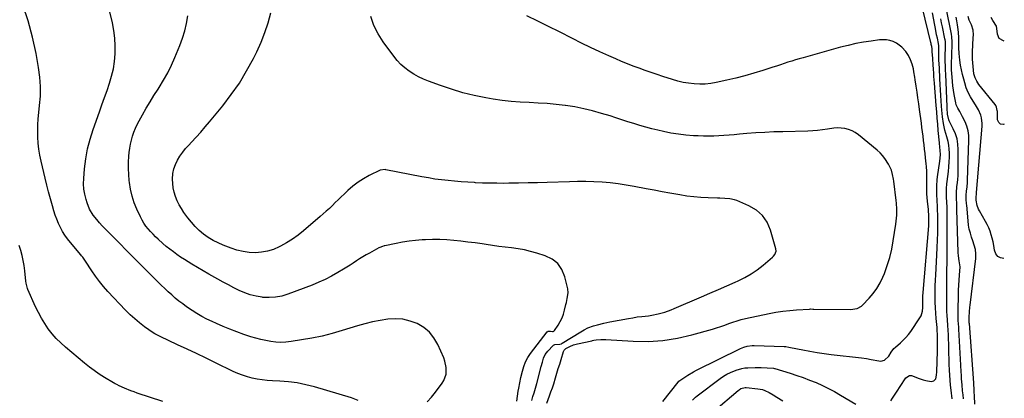
# Model space of a CAD drawing. Units: inches. Extents: x 1905486 to 1910806, y 427242 to 432587.
# Drawn here: x 1910080 to 1910798, y 429140 to 429416 of the extents above; entities that cross this region are included whole.
import ezdxf

# ---------------------------------------------------------------- set-up
doc = ezdxf.new("R2010")
doc.units = ezdxf.units.IN
doc.header["$MEASUREMENT"] = 0
doc.layers.add('7', color=7, linetype='Continuous')
doc.layers.add('8', color=7, linetype='Continuous')

msp = doc.modelspace()

# ---------------------------------------------------------------- linework, layer by layer
at = {"layer": '7', "color": 18}
for points in [[(1910377.04, 429136.93, 1796), (1910380.15, 429140.38, 1796), (1910383.06, 429144, 1796), (1910387.92, 429150.6, 1796), (1910389.17, 429152.67, 1796), (1910390.7, 429157.14, 1796), (1910390.87, 429161.99, 1796), (1910389.92, 429166.74, 1796), (1910389.07, 429169.04, 1796), (1910384.69, 429178.89, 1796), (1910381.92, 429183.62, 1796), (1910378.61, 429187.82, 1796), (1910374.47, 429191.2, 1796), (1910369.78, 429194.04, 1796), (1910364.56, 429195.93, 1796), (1910359.24, 429197.2, 1796), (1910353.78, 429197.54, 1796), (1910348.23, 429197.26, 1796), (1910342.61, 429196.34, 1796), (1910337.05, 429195.25, 1796), (1910331.55, 429193.89, 1796), (1910326.08, 429192.35, 1796), (1910315.11, 429188.97, 1796), (1910307.78, 429186.89, 1796), (1910300.4, 429185.01, 1796), (1910292.94, 429183.46, 1796), (1910285.44, 429182.12, 1796), (1910277.73, 429180.91, 1796), (1910274.04, 429180.52, 1796), (1910270.35, 429180.35, 1796), (1910266.67, 429180.53, 1796), (1910262.98, 429180.95, 1796), (1910259.32, 429181.64, 1796), (1910255.68, 429182.44, 1796), (1910252.09, 429183.41, 1796), (1910248.52, 429184.5, 1796), (1910243.3, 429186.24, 1796), (1910238.24, 429188.02, 1796), (1910233.23, 429189.9, 1796), (1910228.28, 429191.95, 1796), (1910223.37, 429194.11, 1796), (1910220.2, 429195.57, 1796), (1910216.46, 429197.4, 1796), (1910212.78, 429199.33, 1796), (1910209.2, 429201.43, 1796), (1910205.67, 429203.64, 1796), (1910201.66, 429206.37, 1796), (1910198.84, 429208.4, 1796), (1910196.11, 429210.53, 1796), (1910193.42, 429212.73, 1796), (1910190.81, 429215.01, 1796), (1910188.23, 429217.33, 1796), (1910185.71, 429219.71, 1796), (1910183.23, 429222.14, 1796), (1910161.1, 429244.32, 1796), (1910157.25, 429248.18, 1796), (1910153.4, 429252.03, 1796), (1910149.55, 429255.89, 1796), (1910145.69, 429259.75, 1796), (1910142.31, 429263.13, 1796), (1910140.19, 429265.34, 1796), (1910138.14, 429267.6, 1796), (1910136.19, 429269.94, 1796), (1910133.63, 429273.23, 1796), (1910131.01, 429277.43, 1796), (1910129.17, 429282.01, 1796), (1910128.37, 429284.66, 1796), (1910127.46, 429288.41, 1796), (1910126.84, 429292.18, 1796), (1910126.64, 429296, 1796), (1910126.73, 429299.85, 1796), (1910127.29, 429306.89, 1796), (1910128.16, 429314.23, 1796), (1910129.43, 429321.47, 1796), (1910131.27, 429328.6, 1796), (1910133.49, 429335.64, 1796), (1910138.11, 429348.47, 1796), (1910139.98, 429353.67, 1796), (1910141.83, 429358.87, 1796), (1910143.66, 429364.08, 1796), (1910145.47, 429369.29, 1796), (1910147.05, 429374.56, 1796), (1910148.32, 429379.88, 1796), (1910149.14, 429385.29, 1796), (1910149.65, 429390.76, 1796), (1910149.67, 429391, 1796), (1910149.71, 429396.62, 1796), (1910149.45, 429402.21, 1796), (1910148.71, 429407.75, 1796), (1910147.65, 429413.27, 1796), (1910142.18, 429436.52, 1796)], [(1910326.64, 429137.99, 1794), (1910321.91, 429139.98, 1794), (1910294.83, 429147.93, 1794), (1910288.61, 429149.52, 1794), (1910282.33, 429150.79, 1794), (1910275.99, 429151.59, 1794), (1910269.59, 429152.09, 1794), (1910264.13, 429152.31, 1794), (1910260.43, 429152.57, 1794), (1910256.76, 429152.96, 1794), (1910253.11, 429153.56, 1794), (1910249.48, 429154.29, 1794), (1910245.91, 429155.25, 1794), (1910242.39, 429156.37, 1794), (1910238.96, 429157.72, 1794), (1910235.58, 429159.22, 1794), (1910222.74, 429165.49, 1794), (1910215.83, 429168.83, 1794), (1910208.92, 429172.16, 1794), (1910201.98, 429175.44, 1794), (1910195.03, 429178.69, 1794), (1910182.47, 429184.54, 1794), (1910181.8, 429184.86, 1794), (1910178.49, 429186.6, 1794), (1910177.24, 429187.41, 1794), (1910170.99, 429191.82, 1794), (1910167.34, 429194.55, 1794), (1910163.82, 429197.43, 1794), (1910160.48, 429200.52, 1794), (1910157.25, 429203.75, 1794), (1910144.33, 429217.51, 1794), (1910141.13, 429221.11, 1794), (1910138.07, 429224.81, 1794), (1910135.23, 429228.68, 1794), (1910132.52, 429232.66, 1794), (1910128.08, 429239.58, 1794), (1910126.03, 429242.48, 1794), (1910125.15, 429243.59, 1794), (1910124.69, 429244.14, 1794), (1910116.95, 429253.2, 1794), (1910114.91, 429255.78, 1794), (1910113, 429258.44, 1794), (1910111.3, 429261.24, 1794), (1910109.73, 429264.13, 1794), (1910108.35, 429267.12, 1794), (1910107.08, 429270.15, 1794), (1910105.97, 429273.24, 1794), (1910104.96, 429276.38, 1794), (1910103.9, 429280.05, 1794), (1910102.48, 429285.06, 1794), (1910101.11, 429290.09, 1794), (1910099.8, 429295.13, 1794), (1910098.54, 429300.19, 1794), (1910095.58, 429312.4, 1794), (1910094.66, 429316.78, 1794), (1910093.93, 429321.18, 1794), (1910093.47, 429325.62, 1794), (1910093.19, 429330.09, 1794), (1910093.15, 429334.57, 1794), (1910093.25, 429339.04, 1794), (1910093.54, 429343.5, 1794), (1910093.97, 429347.96, 1794), (1910094.57, 429353.01, 1794), (1910095.09, 429359.97, 1794), (1910095.2, 429366.93, 1794), (1910094.69, 429373.87, 1794), (1910093.76, 429380.79, 1794), (1910091.92, 429391.09, 1794), (1910089.36, 429403.03, 1794), (1910086.25, 429414.81, 1794), (1910082.34, 429426.35, 1794)], [(1910714.74, 429137.64, 1806), (1910716.09, 429139.8, 1806), (1910717.48, 429141.95, 1806), (1910718.87, 429144.09, 1806), (1910725.3, 429153.8, 1806), (1910725.79, 429154.43, 1806), (1910728.34, 429156.17, 1806), (1910729.79, 429156.23, 1806), (1910730.53, 429156.03, 1806), (1910734.62, 429154.37, 1806), (1910738.44, 429153.16, 1806), (1910740.39, 429152.69, 1806), (1910744.15, 429151.89, 1806), (1910746.21, 429152.22, 1806), (1910747.52, 429153.85, 1806), (1910748.13, 429156.38, 1806), (1910748.38, 429158.97, 1806), (1910748.74, 429173.89, 1806), (1910748.78, 429175.59, 1806), (1910748.82, 429177.28, 1806), (1910748.91, 429180.67, 1806), (1910748.93, 429185.24, 1806), (1910748.65, 429189.97, 1806), (1910748.54, 429191.15, 1806), (1910747.9, 429197.68, 1806), (1910747.57, 429201.67, 1806), (1910747.3, 429205.65, 1806), (1910747.15, 429209.65, 1806), (1910747.06, 429213.64, 1806), (1910747.07, 429217.64, 1806), (1910747.14, 429221.64, 1806), (1910747.29, 429225.64, 1806), (1910747.49, 429229.63, 1806), (1910748.39, 429244.06, 1806), (1910748.67, 429249.47, 1806), (1910748.89, 429254.89, 1806), (1910749, 429260.3, 1806), (1910749.05, 429265.72, 1806), (1910749.05, 429270.75, 1806), (1910749.01, 429273.65, 1806), (1910748.93, 429276.55, 1806), (1910748.79, 429279.45, 1806), (1910748.5, 429283.82, 1806), (1910748.27, 429288.14, 1806), (1910748.23, 429290.3, 1806), (1910748.29, 429294.63, 1806), (1910748.64, 429298.94, 1806), (1910748.91, 429301.08, 1806), (1910750.6, 429312.59, 1806), (1910750.95, 429317.09, 1806), (1910750.8, 429320.43, 1806), (1910750.53, 429322.58, 1806), (1910750.19, 429325.82, 1806), (1910749.41, 429334.84, 1806), (1910749.02, 429339.42, 1806), (1910748.64, 429343.99, 1806), (1910748.28, 429348.56, 1806), (1910747.91, 429353.14, 1806), (1910746.66, 429369.33, 1806), (1910746.46, 429371.83, 1806), (1910746.26, 429374.33, 1806), (1910746.06, 429376.82, 1806), (1910745.88, 429379.32, 1806), (1910745.08, 429390.49, 1806), (1910745.01, 429391.69, 1806), (1910744.93, 429394.45, 1806), (1910744.6, 429396.04, 1806), (1910744.27, 429397.51, 1806), (1910744.1, 429398.24, 1806), (1910743.92, 429398.97, 1806), (1910737.81, 429424.02, 1806)], [(1910775.96, 429135.28, 1812), (1910775.76, 429141.39, 1812), (1910775.73, 429142.15, 1812), (1910775.66, 429143.68, 1812), (1910775.47, 429146.72, 1812), (1910775.3, 429149.3, 1812), (1910775.18, 429150.98, 1812), (1910772.02, 429194.26, 1812), (1910772.01, 429194.42, 1812), (1910771.86, 429196.39, 1812), (1910771.84, 429198.72, 1812), (1910772.05, 429202.6, 1812), (1910772.35, 429205.95, 1812), (1910772.53, 429207.63, 1812), (1910776.71, 429241.6, 1812), (1910776.84, 429244.87, 1812), (1910776.43, 429248.12, 1812), (1910775.64, 429251.33, 1812), (1910774.62, 429254.48, 1812), (1910773.67, 429257.12, 1812), (1910772.75, 429260.03, 1812), (1910771.99, 429262.96, 1812), (1910771.46, 429265.95, 1812), (1910771.09, 429268.98, 1812), (1910770.12, 429280.53, 1812), (1910770.04, 429281.5, 1812), (1910769.82, 429284.91, 1812), (1910769.76, 429287.8, 1812), (1910769.97, 429290.67, 1812), (1910770.37, 429293.79, 1812), (1910770.62, 429296.84, 1812), (1910770.7, 429298.37, 1812), (1910771.69, 429327.9, 1812), (1910771.55, 429331.34, 1812), (1910771.09, 429334.72, 1812), (1910770.14, 429338, 1812), (1910768.87, 429341.2, 1812), (1910767.05, 429344.94, 1812), (1910766.4, 429346.21, 1812), (1910765, 429348.69, 1812), (1910763.53, 429351.12, 1812), (1910762.48, 429353.71, 1812), (1910762.14, 429355.08, 1812), (1910761.01, 429361.13, 1812), (1910760.48, 429364.26, 1812), (1910760.03, 429367.4, 1812), (1910759.7, 429370.55, 1812), (1910759.44, 429373.71, 1812), (1910759.11, 429379.04, 1812), (1910759.08, 429379.54, 1812), (1910759.05, 429380.56, 1812), (1910759.04, 429382.59, 1812), (1910759.05, 429383.1, 1812), (1910759.46, 429397.68, 1812), (1910759.47, 429399.54, 1812), (1910759.23, 429403.26, 1812), (1910758.93, 429405.09, 1812), (1910755.08, 429424.27, 1812)], [(1910442.31, 429137.52, 1798), (1910442.71, 429141.12, 1798), (1910443.28, 429144.7, 1798), (1910443.84, 429146.87, 1798), (1910444.52, 429150.81, 1798), (1910445.3, 429154.73, 1798), (1910446.3, 429159.29, 1798), (1910447.3, 429162.76, 1798), (1910448.6, 429166.11, 1798), (1910450.32, 429169.26, 1798), (1910452.32, 429172.27, 1798), (1910464.46, 429188.12, 1798), (1910465.07, 429188.61, 1798), (1910466.7, 429188.65, 1798), (1910468.38, 429188.28, 1798), (1910468.87, 429188.35, 1798), (1910469.29, 429188.6, 1798), (1910469.67, 429188.97, 1798), (1910472.37, 429192.98, 1798), (1910473.9, 429195.55, 1798), (1910475.23, 429198.21, 1798), (1910476.25, 429200.99, 1798), (1910477.08, 429203.87, 1798), (1910478.04, 429208.06, 1798), (1910478.37, 429209.48, 1798), (1910479.05, 429212.32, 1798), (1910479.74, 429216.57, 1798), (1910479.42, 429219.4, 1798), (1910477.32, 429228.29, 1798), (1910475.16, 429233.44, 1798), (1910472.2, 429237.83, 1798), (1910468.02, 429241.07, 1798), (1910463.02, 429243.55, 1798), (1910456.84, 429245.45, 1798), (1910452.32, 429246.7, 1798), (1910447.76, 429247.77, 1798), (1910443.15, 429248.58, 1798), (1910438.5, 429249.23, 1798), (1910433.84, 429249.77, 1798), (1910429.17, 429250.35, 1798), (1910424.52, 429250.99, 1798), (1910419.87, 429251.68, 1798), (1910416.95, 429252.13, 1798), (1910411.82, 429252.88, 1798), (1910406.69, 429253.57, 1798), (1910401.55, 429254.2, 1798), (1910396.4, 429254.77, 1798), (1910391.25, 429255.18, 1798), (1910386.09, 429255.41, 1798), (1910380.93, 429255.4, 1798), (1910375.76, 429255.22, 1798), (1910373.23, 429255.07, 1798), (1910368.47, 429254.68, 1798), (1910363.73, 429254.15, 1798), (1910359.02, 429253.41, 1798), (1910354.32, 429252.54, 1798), (1910346.07, 429250.81, 1798), (1910345.52, 429250.69, 1798), (1910344.43, 429250.4, 1798), (1910342.34, 429249.59, 1798), (1910341.84, 429249.33, 1798), (1910334.84, 429245.48, 1798), (1910332.44, 429244.11, 1798), (1910330.07, 429242.71, 1798), (1910327.73, 429241.23, 1798), (1910325.43, 429239.72, 1798), (1910323.13, 429238.19, 1798), (1910320.81, 429236.69, 1798), (1910318.46, 429235.23, 1798), (1910316.1, 429233.8, 1798), (1910311.85, 429231.28, 1798), (1910307.29, 429228.73, 1798), (1910302.65, 429226.34, 1798), (1910297.89, 429224.19, 1798), (1910293.06, 429222.21, 1798), (1910275.53, 429215.54, 1798), (1910271.07, 429214.19, 1798), (1910266.54, 429213.28, 1798), (1910261.93, 429213.02, 1798), (1910257.27, 429213.19, 1798), (1910256.6, 429213.26, 1798), (1910252.3, 429213.97, 1798), (1910248.08, 429214.98, 1798), (1910244, 429216.44, 1798), (1910240.01, 429218.2, 1798), (1910236.1, 429220.22, 1798), (1910232.2, 429222.26, 1798), (1910228.33, 429224.35, 1798), (1910224.47, 429226.46, 1798), (1910222.16, 429227.74, 1798), (1910217.95, 429230.11, 1798), (1910213.76, 429232.52, 1798), (1910209.6, 429234.97, 1798), (1910205.46, 429237.46, 1798), (1910202.77, 429239.1, 1798), (1910200.02, 429240.83, 1798), (1910197.3, 429242.61, 1798), (1910194.62, 429244.46, 1798), (1910191.99, 429246.35, 1798), (1910189.4, 429248.33, 1798), (1910186.87, 429250.35, 1798), (1910184.4, 429252.46, 1798), (1910180.92, 429255.6, 1798), (1910179.02, 429257.41, 1798), (1910177.17, 429259.27, 1798), (1910175.39, 429261.19, 1798), (1910173.65, 429263.16, 1798), (1910172.04, 429265.22, 1798), (1910170.55, 429267.36, 1798), (1910169.23, 429269.61, 1798), (1910168.04, 429271.94, 1798), (1910165.45, 429277.51, 1798), (1910163.53, 429282.24, 1798), (1910161.93, 429287.06, 1798), (1910160.8, 429292.01, 1798), (1910159.99, 429297.06, 1798), (1910159.83, 429298.44, 1798), (1910159.47, 429302.86, 1798), (1910159.29, 429307.28, 1798), (1910159.38, 429311.7, 1798), (1910159.64, 429316.13, 1798), (1910159.89, 429318.88, 1798), (1910160.26, 429321.91, 1798), (1910160.76, 429324.91, 1798), (1910161.47, 429327.87, 1798), (1910162.3, 429330.81, 1798), (1910163.32, 429333.69, 1798), (1910164.44, 429336.53, 1798), (1910165.74, 429339.29, 1798), (1910167.14, 429342.01, 1798), (1910169.49, 429346.26, 1798), (1910172.21, 429351.04, 1798), (1910174.99, 429355.78, 1798), (1910177.87, 429360.45, 1798), (1910180.82, 429365.09, 1798), (1910181.59, 429366.27, 1798), (1910184.83, 429371.55, 1798), (1910187.87, 429376.93, 1798), (1910190.6, 429382.47, 1798), (1910193.14, 429388.12, 1798), (1910196.78, 429396.87, 1798), (1910198.73, 429402.12, 1798), (1910200.4, 429407.45, 1798), (1910201.65, 429412.89, 1798), (1910202.62, 429418.4, 1798)], [(1910464.03, 429135.98, 1802), (1910466.11, 429141.38, 1802), (1910467.18, 429144.26, 1802), (1910468.19, 429147.16, 1802), (1910469.14, 429150.09, 1802), (1910470.46, 429154.45, 1802), (1910471.47, 429157.83, 1802), (1910472.49, 429161.21, 1802), (1910473.54, 429164.58, 1802), (1910474.6, 429167.95, 1802), (1910476.41, 429173.62, 1802), (1910476.87, 429174.6, 1802), (1910477.97, 429175.79, 1802), (1910480.98, 429177.47, 1802), (1910483.66, 429178.59, 1802), (1910486.46, 429179.37, 1802), (1910496.88, 429181.6, 1802), (1910497.4, 429181.7, 1802), (1910498.43, 429181.91, 1802), (1910499.99, 429182.19, 1802), (1910503.57, 429182.57, 1802), (1910507.15, 429182.57, 1802), (1910527.18, 429181.23, 1802), (1910538.01, 429181.08, 1802), (1910548.75, 429181.66, 1802), (1910559.37, 429183.36, 1802), (1910569.92, 429185.8, 1802), (1910584.81, 429190.07, 1802), (1910587.84, 429190.98, 1802), (1910590.85, 429191.94, 1802), (1910593.83, 429192.99, 1802), (1910596.79, 429194.08, 1802), (1910599.77, 429195.14, 1802), (1910602.77, 429196.11, 1802), (1910605.81, 429196.94, 1802), (1910608.88, 429197.67, 1802), (1910626.15, 429201.35, 1802), (1910631.12, 429202.29, 1802), (1910636.1, 429203.09, 1802), (1910641.11, 429203.68, 1802), (1910646.15, 429204.11, 1802), (1910655.44, 429204.71, 1802), (1910656.25, 429204.75, 1802), (1910657.87, 429204.71, 1802), (1910658.27, 429204.7, 1802), (1910658.68, 429204.7, 1802), (1910685.4, 429204.32, 1802), (1910690.19, 429205, 1802), (1910693.32, 429206.68, 1802), (1910694.22, 429207.49, 1802), (1910698.98, 429212.5, 1802), (1910701.98, 429216.04, 1802), (1910704.69, 429219.77, 1802), (1910706.98, 429223.77, 1802), (1910708.98, 429227.96, 1802), (1910710.12, 429230.71, 1802), (1910712.25, 429236.47, 1802), (1910714.09, 429242.31, 1802), (1910715.5, 429248.28, 1802), (1910716.62, 429254.32, 1802), (1910718.45, 429266.67, 1802), (1910718.73, 429268.82, 1802), (1910719.11, 429273.14, 1802), (1910719.23, 429277.47, 1802), (1910719.02, 429281.79, 1802), (1910718.79, 429283.94, 1802), (1910716.98, 429297.83, 1802), (1910716.73, 429299.46, 1802), (1910716.09, 429302.7, 1802), (1910715.21, 429305.87, 1802), (1910713.17, 429310.33, 1802), (1910710.52, 429314.55, 1802), (1910708.86, 429316.71, 1802), (1910706.98, 429318.69, 1802), (1910704.94, 429320.53, 1802), (1910691.14, 429331.77, 1802), (1910688.89, 429333.33, 1802), (1910686.54, 429334.64, 1802), (1910684.01, 429335.58, 1802), (1910681.36, 429336.27, 1802), (1910678.63, 429336.61, 1802), (1910675.9, 429336.75, 1802), (1910673.17, 429336.59, 1802), (1910668.72, 429335.9, 1802), (1910665.12, 429335.31, 1802), (1910661.5, 429334.84, 1802), (1910657.87, 429334.56, 1802), (1910654.23, 429334.39, 1802), (1910636.07, 429334, 1802), (1910629.54, 429333.8, 1802), (1910623.02, 429333.52, 1802), (1910616.51, 429333.11, 1802), (1910610, 429332.61, 1802), (1910604.47, 429332.14, 1802), (1910600.73, 429331.82, 1802), (1910596.98, 429331.52, 1802), (1910593.24, 429331.24, 1802), (1910589.49, 429330.97, 1802), (1910585.74, 429330.78, 1802), (1910581.99, 429330.69, 1802), (1910578.24, 429330.73, 1802), (1910574.49, 429330.87, 1802), (1910570.96, 429331.07, 1802), (1910565.47, 429331.51, 1802), (1910560, 429332.13, 1802), (1910554.56, 429333.02, 1802), (1910549.15, 429334.08, 1802), (1910545, 429335, 1802), (1910540.58, 429336.05, 1802), (1910536.19, 429337.2, 1802), (1910531.83, 429338.49, 1802), (1910527.5, 429339.87, 1802), (1910523.19, 429341.3, 1802), (1910518.86, 429342.72, 1802), (1910514.53, 429344.1, 1802), (1910510.19, 429345.45, 1802), (1910504, 429347.36, 1802), (1910497.54, 429349.17, 1802), (1910491.04, 429350.76, 1802), (1910484.46, 429352.02, 1802), (1910477.83, 429353.05, 1802), (1910477.6, 429353.08, 1802), (1910471.04, 429353.84, 1802), (1910464.47, 429354.46, 1802), (1910457.89, 429354.89, 1802), (1910451.3, 429355.19, 1802), (1910444.71, 429355.54, 1802), (1910438.14, 429356.06, 1802), (1910431.6, 429356.86, 1802), (1910425.08, 429357.83, 1802), (1910419.63, 429358.77, 1802), (1910411.23, 429360.45, 1802), (1910402.92, 429362.45, 1802), (1910394.73, 429364.91, 1802), (1910386.62, 429367.68, 1802), (1910378.01, 429370.9, 1802), (1910374.33, 429372.42, 1802), (1910370.74, 429374.1, 1802), (1910367.27, 429376.02, 1802), (1910363.88, 429378.1, 1802), (1910360.7, 429380.46, 1802), (1910357.72, 429383.03, 1802), (1910355.03, 429385.9, 1802), (1910352.54, 429388.97, 1802), (1910344.93, 429399.44, 1802), (1910341.25, 429405.34, 1802), (1910338.18, 429411.49, 1802), (1910336.02, 429418.02, 1802)], [(1910548.69, 429137.35, 1804), (1910559.77, 429151.28, 1804), (1910560.42, 429152, 1804), (1910561.15, 429152.61, 1804), (1910564.8, 429155.08, 1804), (1910566.85, 429156.41, 1804), (1910571.06, 429158.87, 1804), (1910573.22, 429160, 1804), (1910605.34, 429175.97, 1804), (1910607.67, 429176.95, 1804), (1910610.12, 429177.64, 1804), (1910613.89, 429178.09, 1804), (1910615.16, 429178.09, 1804), (1910637.1, 429177.32, 1804), (1910638.23, 429177.26, 1804), (1910640.48, 429176.96, 1804), (1910641.59, 429176.74, 1804), (1910650.73, 429174.84, 1804), (1910655.87, 429173.85, 1804), (1910661.02, 429172.96, 1804), (1910666.19, 429172.22, 1804), (1910671.39, 429171.58, 1804), (1910693.56, 429169.17, 1804), (1910697.04, 429168.55, 1804), (1910700.49, 429167.81, 1804), (1910706.14, 429166.81, 1804), (1910707.56, 429166.76, 1804), (1910710.15, 429167.51, 1804), (1910713.41, 429170.44, 1804), (1910715.08, 429173.16, 1804), (1910717.03, 429175.81, 1804), (1910718.18, 429176.99, 1804), (1910721.82, 429180.12, 1804), (1910723.87, 429182.02, 1804), (1910725.82, 429184.01, 1804), (1910727.6, 429186.16, 1804), (1910729.27, 429188.41, 1804), (1910736, 429198.28, 1804), (1910736.87, 429199.84, 1804), (1910737.94, 429203.16, 1804), (1910738.16, 429205.83, 1804), (1910738.19, 429208.57, 1804), (1910738.18, 429211.3, 1804), (1910738.2, 429214.04, 1804), (1910738.36, 429216.77, 1804), (1910742.4, 429265.47, 1804), (1910742.57, 429268.54, 1804), (1910742.52, 429273.45, 1804), (1910742.35, 429275.95, 1804), (1910742.23, 429277.21, 1804), (1910741.56, 429283.44, 1804), (1910741.31, 429286.09, 1804), (1910741.12, 429288.74, 1804), (1910741.01, 429291.4, 1804), (1910740.96, 429294.06, 1804), (1910740.95, 429297.51, 1804), (1910740.97, 429301.25, 1804), (1910740.99, 429304.99, 1804), (1910740.81, 429308.72, 1804), (1910740.64, 429310.58, 1804), (1910740.15, 429314.95, 1804), (1910739.79, 429318.12, 1804), (1910739.43, 429321.29, 1804), (1910739.06, 429324.47, 1804), (1910738.69, 429327.64, 1804), (1910738.3, 429330.81, 1804), (1910737.9, 429333.98, 1804), (1910737.49, 429337.14, 1804), (1910737.06, 429340.31, 1804), (1910735.71, 429350.13, 1804), (1910735.12, 429354.4, 1804), (1910734.52, 429358.66, 1804), (1910733.92, 429362.92, 1804), (1910733.31, 429367.18, 1804), (1910732.64, 429371.91, 1804), (1910732.35, 429373.8, 1804), (1910731.69, 429377.58, 1804), (1910731.25, 429379.79, 1804), (1910730.38, 429383.16, 1804), (1910729.17, 429386.42, 1804), (1910727.59, 429389.51, 1804), (1910725.63, 429392.37, 1804), (1910722.88, 429395.54, 1804), (1910718.89, 429398.53, 1804), (1910716.56, 429399.68, 1804), (1910714.11, 429400.44, 1804), (1910711.62, 429400.95, 1804), (1910709.09, 429401.07, 1804), (1910706.53, 429400.93, 1804), (1910700.45, 429400.11, 1804), (1910694.85, 429399.24, 1804), (1910689.28, 429398.22, 1804), (1910683.76, 429396.97, 1804), (1910678.26, 429395.56, 1804), (1910650.9, 429387.95, 1804), (1910648.11, 429387.15, 1804), (1910645.34, 429386.33, 1804), (1910642.57, 429385.48, 1804), (1910639.81, 429384.6, 1804), (1910637.06, 429383.7, 1804), (1910634.3, 429382.8, 1804), (1910631.55, 429381.9, 1804), (1910628.8, 429381, 1804), (1910621.43, 429378.58, 1804), (1910614.96, 429376.57, 1804), (1910608.46, 429374.69, 1804), (1910601.9, 429373.03, 1804), (1910595.3, 429371.5, 1804), (1910587.55, 429369.83, 1804), (1910583.56, 429369.16, 1804), (1910579.57, 429368.72, 1804), (1910575.55, 429368.64, 1804), (1910571.51, 429368.8, 1804), (1910567.49, 429369.28, 1804), (1910563.51, 429369.94, 1804), (1910559.59, 429370.88, 1804), (1910555.7, 429372, 1804), (1910548.79, 429374.25, 1804), (1910544.43, 429375.7, 1804), (1910540.07, 429377.18, 1804), (1910535.73, 429378.71, 1804), (1910531.4, 429380.26, 1804), (1910527.09, 429381.88, 1804), (1910522.81, 429383.55, 1804), (1910518.56, 429385.31, 1804), (1910514.33, 429387.12, 1804), (1910509.35, 429389.32, 1804), (1910502.68, 429392.34, 1804), (1910496.04, 429395.43, 1804), (1910489.46, 429398.63, 1804), (1910482.91, 429401.9, 1804), (1910473.34, 429406.8, 1804), (1910465.42, 429410.79, 1804), (1910457.47, 429414.72, 1804), (1910449.48, 429418.56, 1804)], [(1910759.63, 429139.29, 1808), (1910758.79, 429145.5, 1808), (1910758.35, 429149.12, 1808), (1910757.99, 429152.74, 1808), (1910757.74, 429156.37, 1808), (1910757.56, 429160, 1808), (1910757.41, 429164.44, 1808), (1910757.29, 429168.35, 1808), (1910757.17, 429172.25, 1808), (1910757.06, 429176.16, 1808), (1910756.8, 429185.93, 1808), (1910756.62, 429189.27, 1808), (1910756.36, 429192.61, 1808), (1910756.03, 429196.91, 1808), (1910755.83, 429199.89, 1808), (1910755.68, 429202.88, 1808), (1910755.6, 429205.87, 1808), (1910755.56, 429208.86, 1808), (1910755.54, 429223.64, 1808), (1910755.55, 429226.31, 1808), (1910755.58, 429228.97, 1808), (1910755.64, 429231.64, 1808), (1910755.71, 429234.31, 1808), (1910755.8, 429237.45, 1808), (1910755.86, 429240.27, 1808), (1910755.9, 429243.1, 1808), (1910755.91, 429245.92, 1808), (1910755.91, 429273.97, 1808), (1910755.84, 429278.5, 1808), (1910755.63, 429283.02, 1808), (1910755.48, 429285.86, 1808), (1910755.4, 429289.23, 1808), (1910755.45, 429292.59, 1808), (1910755.71, 429295.94, 1808), (1910755.91, 429297.61, 1808), (1910756.44, 429301.33, 1808), (1910756.86, 429304.86, 1808), (1910757.19, 429308.39, 1808), (1910757.37, 429311.94, 1808), (1910757.45, 429315.49, 1808), (1910757.45, 429318.48, 1808), (1910757.33, 429321.31, 1808), (1910757.03, 429324.1, 1808), (1910756.49, 429326.86, 1808), (1910755.55, 429330.3, 1808), (1910754.23, 429335.06, 1808), (1910753.22, 429339.9, 1808), (1910752.49, 429344.79, 1808), (1910752.04, 429349.71, 1808), (1910751.84, 429352.64, 1808), (1910751.59, 429356.57, 1808), (1910751.34, 429360.51, 1808), (1910751.1, 429364.44, 1808), (1910750.86, 429368.38, 1808), (1910750.61, 429372.62, 1808), (1910750.45, 429375.25, 1808), (1910750.31, 429377.87, 1808), (1910750.18, 429380.5, 1808), (1910750.05, 429383.13, 1808), (1910749.91, 429386.51, 1808), (1910749.82, 429390.27, 1808), (1910749.81, 429395.11, 1808), (1910749.76, 429396.69, 1808), (1910749.55, 429398.24, 1808), (1910748.7, 429402.17, 1808), (1910748.21, 429404.53, 1808), (1910747.26, 429409.24, 1808), (1910746.81, 429411.61, 1808), (1910745.08, 429420.79, 1808)], [(1910797.05, 429241.5, 1814), (1910794.84, 429241.95, 1814), (1910792.73, 429243.1, 1814), (1910791.31, 429245.05, 1814), (1910790.37, 429247.52, 1814), (1910789.84, 429251.05, 1814), (1910789.35, 429253.67, 1814), (1910788.73, 429256.26, 1814), (1910788.04, 429258.84, 1814), (1910787.19, 429261.37, 1814), (1910786.23, 429263.85, 1814), (1910785.09, 429266.25, 1814), (1910783.84, 429268.6, 1814), (1910779.33, 429276.36, 1814), (1910778.69, 429277.62, 1814), (1910777.75, 429280.26, 1814), (1910777.05, 429284.14, 1814), (1910776.95, 429286.72, 1814), (1910777.14, 429288.24, 1814), (1910777.25, 429289.25, 1814), (1910777.3, 429289.76, 1814), (1910781.35, 429337.95, 1814), (1910781.4, 429340.04, 1814), (1910780.89, 429344.13, 1814), (1910780.34, 429346.15, 1814), (1910778.73, 429350.01, 1814), (1910776.61, 429353.63, 1814), (1910774.82, 429356.27, 1814), (1910772.91, 429359.42, 1814), (1910771.21, 429362.66, 1814), (1910769.83, 429366.06, 1814), (1910768.66, 429369.55, 1814), (1910767.9, 429372.26, 1814), (1910767.02, 429375.67, 1814), (1910766.26, 429379.11, 1814), (1910765.66, 429382.58, 1814), (1910765.17, 429386.07, 1814), (1910764.64, 429391.04, 1814), (1910764.4, 429395.16, 1814), (1910764.35, 429400.14, 1814), (1910764.3, 429402.57, 1814), (1910764.11, 429406.22, 1814), (1910763.83, 429408.63, 1814), (1910763.36, 429411.92, 1814), (1910762.95, 429414.76, 1814), (1910762.53, 429417.61, 1814)], [(1910797.33, 429339.49, 1816), (1910796.58, 429339.29, 1816), (1910794.79, 429339.46, 1816), (1910793.54, 429340.73, 1816), (1910792.63, 429342.75, 1816), (1910792.44, 429348.74, 1816), (1910792.39, 429349.41, 1816), (1910791.83, 429352.01, 1816), (1910791.23, 429353.18, 1816), (1910790.85, 429353.72, 1816), (1910779.01, 429368.48, 1816), (1910777.42, 429370.83, 1816), (1910776.22, 429373.4, 1816), (1910775.41, 429376.13, 1816), (1910774.95, 429378.94, 1816), (1910774.7, 429381.46, 1816), (1910774.5, 429384.14, 1816), (1910774.38, 429386.83, 1816), (1910774.37, 429389.52, 1816), (1910774.44, 429392.21, 1816), (1910774.93, 429402.48, 1816), (1910774.99, 429404.59, 1816), (1910774.89, 429407.95, 1816), (1910773.5, 429411.85, 1816), (1910771.92, 429415.44, 1816), (1910771.12, 429417.92, 1816)], [(1910797.5, 429400.12, 1818), (1910796.89, 429400.2, 1818), (1910793.83, 429401.96, 1818), (1910792.45, 429405.22, 1818), (1910792.15, 429409.17, 1818), (1910791.76, 429410.84, 1818), (1910789.26, 429415.05, 1818), (1910787.82, 429417.33, 1818)], [(1910184.42, 429137.32, 1792), (1910165.67, 429143.43, 1792), (1910163.34, 429144.23, 1792), (1910161.02, 429145.07, 1792), (1910156.46, 429146.94, 1792), (1910152.59, 429148.64, 1792), (1910150.73, 429149.58, 1792), (1910149.51, 429150.26, 1792), (1910148.91, 429150.61, 1792), (1910148.32, 429150.96, 1792), (1910141.84, 429154.86, 1792), (1910138.06, 429157.25, 1792), (1910134.37, 429159.75, 1792), (1910130.8, 429162.42, 1792), (1910127.3, 429165.21, 1792), (1910113.31, 429176.89, 1792), (1910109.89, 429179.98, 1792), (1910106.65, 429183.23, 1792), (1910103.67, 429186.72, 1792), (1910100.86, 429190.37, 1792), (1910098.29, 429194.21, 1792), (1910095.88, 429198.13, 1792), (1910093.7, 429202.19, 1792), (1910091.67, 429206.34, 1792), (1910085.93, 429218.96, 1792), (1910085.63, 429219.68, 1792), (1910084.75, 429223.48, 1792), (1910084.56, 429225.04, 1792), (1910083.8, 429232.61, 1792), (1910083.31, 429236.33, 1792), (1910082.68, 429240.03, 1792), (1910081.84, 429243.68, 1792), (1910080.86, 429247.31, 1792), (1910079.73, 429250.9, 1792)], [(1910570.36, 429138.23, 1806), (1910572.43, 429140.38, 1806), (1910573.59, 429141.33, 1806), (1910590.38, 429153.94, 1806), (1910592.82, 429155.62, 1806), (1910595.33, 429157.15, 1806), (1910597.96, 429158.46, 1806), (1910602.11, 429160.18, 1806), (1910606.29, 429161.39, 1806), (1910608.43, 429161.7, 1806), (1910610.61, 429161.86, 1806), (1910616.01, 429162, 1806), (1910620.39, 429162, 1806), (1910624.77, 429161.79, 1806), (1910629.34, 429161.45, 1806), (1910630.08, 429161.31, 1806), (1910630.26, 429161.26, 1806), (1910641.41, 429157.87, 1806), (1910646.2, 429156.33, 1806), (1910650.95, 429154.7, 1806), (1910655.65, 429152.93, 1806), (1910660.32, 429151.06, 1806), (1910664.91, 429149.03, 1806), (1910669.43, 429146.85, 1806), (1910673.85, 429144.48, 1806), (1910678.2, 429141.97, 1806), (1910689.35, 429135.2, 1806)], [(1910585.89, 429130.24, 1808), (1910603.57, 429145.35, 1808), (1910604.2, 429145.83, 1808), (1910605.57, 429146.64, 1808), (1910608.62, 429147.39, 1808), (1910609.42, 429147.37, 1808), (1910617.92, 429146.53, 1808), (1910621.31, 429145.9, 1808), (1910622.94, 429145.36, 1808), (1910626.1, 429143.93, 1808), (1910629.13, 429142.24, 1808), (1910631.86, 429140.5, 1808), (1910636.09, 429137.86, 1808)]]:
    msp.add_polyline3d(points, dxfattribs=at)
at = {"layer": '8', "color": 18}
for points in [[(1910453.33, 429138.09, 1800), (1910453.9, 429140.79, 1800), (1910454.83, 429143.56, 1800), (1910455.94, 429147.01, 1800), (1910456.43, 429148.75, 1800), (1910456.9, 429150.5, 1800), (1910460.07, 429162.88, 1800), (1910460.88, 429165.85, 1800), (1910461.77, 429168.8, 1800), (1910463, 429171.56, 1800), (1910464.81, 429173.98, 1800), (1910468.69, 429178.13, 1800), (1910469.1, 429178.46, 1800), (1910470.03, 429178.8, 1800), (1910473.63, 429179, 1800), (1910474.86, 429179.43, 1800), (1910475.44, 429179.74, 1800), (1910488.82, 429188.09, 1800), (1910491.38, 429189.57, 1800), (1910494.03, 429190.89, 1800), (1910498.17, 429192.45, 1800), (1910501.17, 429193.25, 1800), (1910505.64, 429194.31, 1800), (1910510.14, 429195.24, 1800), (1910523.67, 429197.82, 1800), (1910526.87, 429198.39, 1800), (1910530.08, 429198.9, 1800), (1910533.31, 429199.32, 1800), (1910538.17, 429199.85, 1800), (1910540.59, 429200.15, 1800), (1910545.36, 429201.08, 1800), (1910550.04, 429202.41, 1800), (1910554.63, 429204.06, 1800), (1910556.89, 429204.99, 1800), (1910576.94, 429213.67, 1800), (1910583.04, 429216.31, 1800), (1910589.13, 429218.96, 1800), (1910595.22, 429221.62, 1800), (1910601.31, 429224.28, 1800), (1910603.53, 429225.25, 1800), (1910608.38, 429227.64, 1800), (1910613.06, 429230.29, 1800), (1910617.49, 429233.35, 1800), (1910621.76, 429236.67, 1800), (1910628.68, 429242.57, 1800), (1910629.3, 429243.18, 1800), (1910630.34, 429244.57, 1800), (1910631.15, 429246.99, 1800), (1910630.99, 429248.68, 1800), (1910627.2, 429262.26, 1800), (1910624.7, 429267.98, 1800), (1910621.37, 429272.97, 1800), (1910616.82, 429276.87, 1800), (1910611.44, 429280.05, 1800), (1910602.54, 429283.74, 1800), (1910600.86, 429284.33, 1800), (1910597.41, 429285.08, 1800), (1910593.85, 429285.31, 1800), (1910590.27, 429285.44, 1800), (1910588.47, 429285.5, 1800), (1910581.64, 429285.72, 1800), (1910576.44, 429286, 1800), (1910571.26, 429286.43, 1800), (1910566.1, 429287.09, 1800), (1910560.95, 429287.9, 1800), (1910559.65, 429288.13, 1800), (1910553.87, 429289.18, 1800), (1910548.09, 429290.24, 1800), (1910542.32, 429291.32, 1800), (1910536.55, 429292.41, 1800), (1910527.89, 429294.05, 1800), (1910522.04, 429295.06, 1800), (1910516.17, 429295.93, 1800), (1910510.27, 429296.6, 1800), (1910504.36, 429297.12, 1800), (1910498.43, 429297.45, 1800), (1910492.5, 429297.65, 1800), (1910486.56, 429297.67, 1800), (1910480.62, 429297.56, 1800), (1910464.41, 429296.99, 1800), (1910457.43, 429296.78, 1800), (1910450.44, 429296.6, 1800), (1910443.45, 429296.47, 1800), (1910436.45, 429296.38, 1800), (1910432.85, 429296.34, 1800), (1910427.66, 429296.35, 1800), (1910422.48, 429296.42, 1800), (1910417.29, 429296.59, 1800), (1910412.11, 429296.83, 1800), (1910411.34, 429296.88, 1800), (1910406.54, 429297.18, 1800), (1910401.75, 429297.52, 1800), (1910396.96, 429297.91, 1800), (1910392.18, 429298.34, 1800), (1910387.41, 429298.87, 1800), (1910382.65, 429299.5, 1800), (1910377.91, 429300.26, 1800), (1910373.18, 429301.12, 1800), (1910346.85, 429306.3, 1800), (1910346.34, 429306.39, 1800), (1910342.78, 429306.03, 1800), (1910334.79, 429302.01, 1800), (1910330.61, 429299.67, 1800), (1910326.59, 429297.09, 1800), (1910322.81, 429294.18, 1800), (1910319.19, 429291.04, 1800), (1910316.58, 429288.56, 1800), (1910314.39, 429286.48, 1800), (1910312.21, 429284.39, 1800), (1910310.03, 429282.3, 1800), (1910307.86, 429280.19, 1800), (1910305.68, 429278.11, 1800), (1910303.47, 429276.05, 1800), (1910301.22, 429274.04, 1800), (1910298.95, 429272.05, 1800), (1910286.92, 429261.77, 1800), (1910282.94, 429258.59, 1800), (1910278.82, 429255.61, 1800), (1910274.5, 429252.92, 1800), (1910270.05, 429250.44, 1800), (1910269.11, 429249.95, 1800), (1910264.95, 429248.18, 1800), (1910260.69, 429246.81, 1800), (1910256.28, 429246.07, 1800), (1910251.78, 429245.74, 1800), (1910247.24, 429245.98, 1800), (1910242.76, 429246.56, 1800), (1910238.37, 429247.64, 1800), (1910234.05, 429249.04, 1800), (1910228.4, 429251.23, 1800), (1910224.6, 429252.9, 1800), (1910220.92, 429254.77, 1800), (1910217.41, 429256.95, 1800), (1910214.02, 429259.33, 1800), (1910210.85, 429261.99, 1800), (1910207.86, 429264.83, 1800), (1910205.13, 429267.92, 1800), (1910202.57, 429271.18, 1800), (1910199.73, 429275.15, 1800), (1910197.93, 429277.9, 1800), (1910196.28, 429280.73, 1800), (1910194.85, 429283.68, 1800), (1910193.58, 429286.71, 1800), (1910192.61, 429289.83, 1800), (1910191.88, 429292.99, 1800), (1910191.51, 429296.22, 1800), (1910191.38, 429299.49, 1800), (1910191.71, 429303.53, 1800), (1910192.36, 429306.86, 1800), (1910193.51, 429310.06, 1800), (1910194.98, 429313.16, 1800), (1910196.82, 429316.12, 1800), (1910198.8, 429318.97, 1800), (1910200.97, 429321.68, 1800), (1910203.28, 429324.28, 1800), (1910205.31, 429326.4, 1800), (1910208.69, 429330.02, 1800), (1910212.02, 429333.69, 1800), (1910215.26, 429337.44, 1800), (1910218.44, 429341.23, 1800), (1910227.95, 429352.83, 1800), (1910234.22, 429361.04, 1800), (1910240.11, 429369.49, 1800), (1910245.41, 429378.33, 1800), (1910250.33, 429387.41, 1800), (1910252.78, 429392.33, 1800), (1910255.92, 429399.23, 1800), (1910258.74, 429406.26, 1800), (1910261.07, 429413.46, 1800), (1910263.07, 429420.78, 1800)], [(1910767.69, 429139.09, 1810), (1910767.42, 429142.01, 1810), (1910767.12, 429144.95, 1810), (1910766.72, 429149.34, 1810), (1910766.43, 429153.75, 1810), (1910766.28, 429156.56, 1810), (1910766.15, 429158.96, 1810), (1910765.89, 429163.78, 1810), (1910764.45, 429190.11, 1810), (1910764.42, 429190.6, 1810), (1910764.35, 429191.6, 1810), (1910764.19, 429193.58, 1810), (1910763.97, 429196.64, 1810), (1910763.8, 429200.2, 1810), (1910763.8, 429203.76, 1810), (1910764.04, 429214.77, 1810), (1910764.16, 429218.41, 1810), (1910764.32, 429222.05, 1810), (1910764.54, 429225.69, 1810), (1910764.81, 429229.33, 1810), (1910765.33, 429235.49, 1810), (1910764.73, 429239.83, 1810), (1910764.04, 429243.45, 1810), (1910763.86, 429245.84, 1810), (1910763, 429277.24, 1810), (1910762.95, 429278.86, 1810), (1910762.81, 429282.1, 1810), (1910762.69, 429284.55, 1810), (1910762.58, 429289.35, 1810), (1910762.94, 429294.14, 1810), (1910763.3, 429296.81, 1810), (1910763.6, 429299.34, 1810), (1910763.82, 429301.87, 1810), (1910763.94, 429304.41, 1810), (1910763.99, 429306.95, 1810), (1910763.97, 429321.04, 1810), (1910763.68, 429324.94, 1810), (1910763.04, 429328.76, 1810), (1910761.86, 429332.45, 1810), (1910760.34, 429336.06, 1810), (1910757.29, 429342.02, 1810), (1910757.02, 429342.58, 1810), (1910756.03, 429346.8, 1810), (1910755.81, 429351.06, 1810), (1910755.76, 429352.17, 1810), (1910754.78, 429375.84, 1810), (1910754.66, 429378.96, 1810), (1910754.56, 429382.08, 1810), (1910754.51, 429385.2, 1810), (1910754.52, 429388.32, 1810), (1910754.64, 429396.4, 1810), (1910754.65, 429397.06, 1810), (1910754.53, 429399.71, 1810), (1910754.35, 429401.02, 1810), (1910754.23, 429401.67, 1810), (1910752.42, 429410.38, 1810), (1910751.81, 429413.39, 1810), (1910751.21, 429416.41, 1810)]]:
    msp.add_polyline3d(points, dxfattribs=at)

doc.saveas('drawing.dxf')
